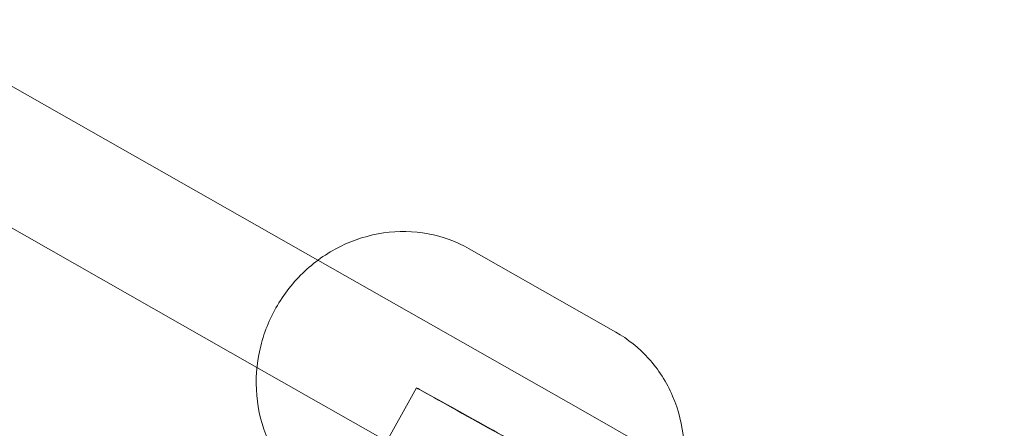
# Model space of a CAD drawing. Units: millimetres. Extents: x 983 to 12086, y 2339 to 12002.
# Drawn here: x 6759 to 6886, y 9158 to 9211 of the extents above; entities that cross this region are included whole.
import ezdxf

# ---------------------------------------------------------------- set-up
doc = ezdxf.new("R2010")
doc.units = ezdxf.units.MM
doc.header["$MEASUREMENT"] = 0

msp = doc.modelspace()

# ---------------------------------------------------------------- linework, layer by layer
at = {"color": 0, "linetype": 'Continuous', "lineweight": 0}
for p, q in [((6742.32, 9211.45), (6797.31, 9180.21)), ((6734.41, 9197.54), (6789.41, 9166.3)), ((6835.99, 9170.89), (6816.97, 9181.69)), ((6797.31, 9180.21), (6831.45, 9160.82)), ((6789.41, 9166.3), (6823.54, 9146.91)), ((6810.11, 9163.66), (6785.28, 9119.08)), ((6831.45, 9160.82), (6886.44, 9129.58))]:
    msp.add_line(p, q, dxfattribs=at)
at = {"color": 0, "linetype": 'Continuous', "lineweight": 0, "extrusion": (0, 0, -1)}
msp.add_ellipse((6817.1, 9159.77), major_axis=(6.99, -3.89), ratio=0.003089, start_param=-5.061075, end_param=1.22211, dxfattribs=at)
at = {"color": 0, "linetype": 'Continuous', "lineweight": 0}
for points, knots in [([(6816.97, 9181.69), (6815.31, 9182.64), (6813.5, 9183.3), (6809.73, 9184), (6807.77, 9184.04), (6803.92, 9183.48), (6802.02, 9182.89), (6798.45, 9181.12), (6796.8, 9179.94), (6793.89, 9177.12), (6792.65, 9175.48), (6790.72, 9171.89), (6790.03, 9169.95), (6789.27, 9165.96), (6789.21, 9163.91), (6789.72, 9159.94), (6790.28, 9158.02), (6791.99, 9154.48), (6793.12, 9152.87), (6794.5, 9151.48), (6794.52, 9151.46), (6794.54, 9151.44)], [5.792846, 5.792846, 5.792846, 5.792846, 6.106821, 6.106821, 6.422172, 6.422172, 6.740825, 6.740825, 7.06299, 7.06299, 7.387549, 7.387549, 7.712851, 7.712851, 8.03715, 8.03715, 8.358809, 8.358809, 8.676839, 8.676839, 8.681376, 8.681376, 8.681376, 8.681376]), ([(6844.78, 9153.25), (6844.9, 9154.43), (6844.91, 9155.63), (6844.65, 9158.8), (6844.16, 9160.75), (6842.61, 9164.37), (6841.55, 9166.03), (6839.02, 9168.83), (6837.58, 9169.99), (6835.99, 9170.89)], [4.660363, 4.660363, 4.660363, 4.660363, 4.851282, 4.851282, 5.173385, 5.173385, 5.491922, 5.491922, 5.792846, 5.792846, 5.792846, 5.792846])]:
    msp.add_open_spline(points, degree=3, knots=knots, dxfattribs=at)

doc.saveas('drawing.dxf')
